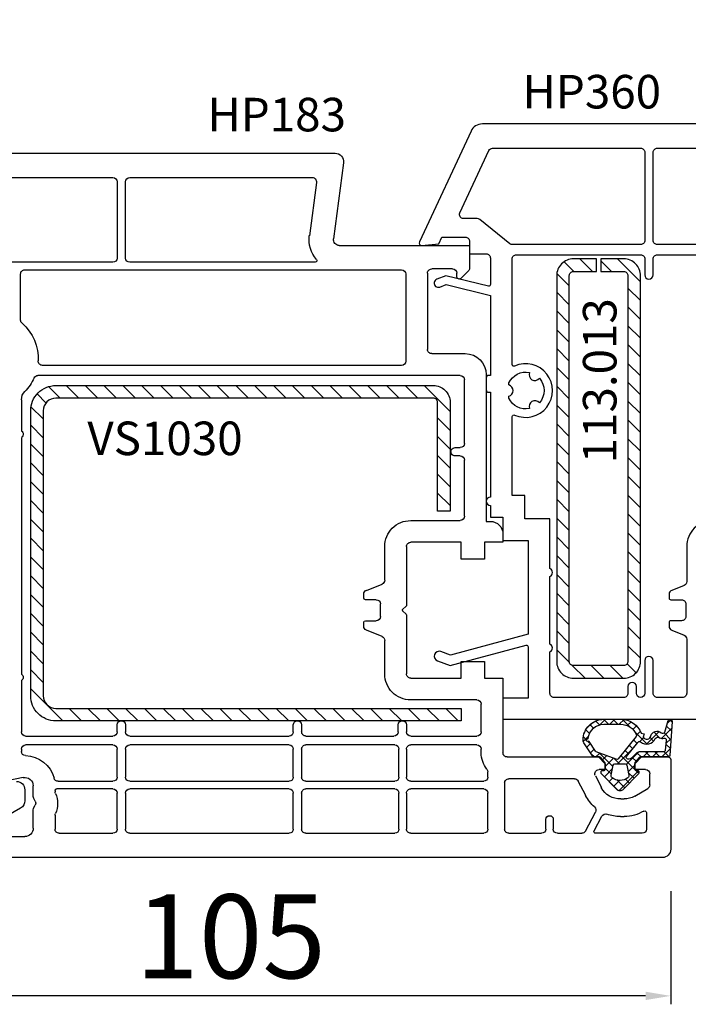
# Model space of a CAD drawing. Units: millimetres. Extents: x 41778 to 69842, y 1713 to 21693.
# Drawn here: x 52399 to 52479, y 9470 to 9587 of the extents above; entities that cross this region are included whole.
import ezdxf

# ---------------------------------------------------------------- set-up
doc = ezdxf.new("R2010")
doc.units = ezdxf.units.MM
for name, color, linetype in [('GASKET_INSIDE', 7, 'Continuous'), ('GASKET_OUTSIDE', 7, 'Continuous'), ('HATCH_GASKET', 7, 'Continuous'), ('HATCH_STEEL', 7, 'Continuous'), ('listwa', 5, 'Continuous'), ('ościeżnica', 30, 'Continuous'), ('P', 7, 'Continuous'), ('PL_CONT', 210, 'Continuous'), ('skrzydło', 1, 'Continuous'), ('STEEL_OUTSIDE', 7, 'Continuous'), ('VEKA_HATCH_REINFORCEMENT_STEEL', 6, 'Continuous'), ('VEKA_STEEL_AUSSEN', 1, 'Continuous')]:
    doc.layers.add(name, color=color, linetype=linetype)
doc.styles.get("Standard").update_dxf_attribs({"font": 'arial.ttf'})
doc.dimstyles.new('główny', dxfattribs={"dimtxt": 10, "dimasz": 3, "dimexe": 1, "dimexo": 5, "dimgap": 2, "dimtad": 1, "dimdec": 1, "dimrnd": 0.05, "dimdsep": 46, "dimtxsty": 'Standard', "dimcen": 1.5, "dimclrd": 5, "dimclre": 5, "dimclrt": 1, "dimadec": 1, "dimazin": 2, "dimtfac": 1, "dimtdec": 1, "dimtofl": 0, "dimtmove": 0, "dimatfit": 3, "dimfxl": 1, "dimtolj": 1, "dimtzin": 0, "dimarcsym": 0})

# ---------------------------------------------------------------- blocks, each defined once
blk = doc.blocks.new('*D1297')
at = {"layer": 'Defpoints', "color": 0, "transparency": 16777216}
for p in [(53280.47, 9724.77), (51680.47, 9576.84), (53280.47, 9576.84)]:
    blk.add_point(p, dxfattribs=at)
at = {"layer": 'P', "color": 5, "lineweight": -2, "transparency": 16777216}
for p, q in [((51680.47, 9581.84), (51680.47, 9725.77)), ((53280.47, 9581.84), (53280.47, 9725.77))]:
    blk.add_line(p, q, dxfattribs=at)
at = {"layer": 'P', "color": 5, "linetype": 'Continuous', "lineweight": -2, "transparency": 16777216}
blk.add_line((51683.47, 9724.77), (53277.47, 9724.77), dxfattribs=at)
at = {"layer": 'P', "color": 5, "transparency": 16777216}
for points in [[(51683.47, 9725.27), (51683.47, 9724.27), (51680.47, 9724.77)], [(53277.47, 9725.27), (53277.47, 9724.27), (53280.47, 9724.77)]]:
    blk.add_solid(points, dxfattribs=at)
at = {"layer": 'P', "color": 1, "transparency": 16777216, "insert": (52480.47, 9765.06), "char_height": 75, "attachment_point": 5}
blk.add_mtext('\\A1;W = 1600', dxfattribs=at)
blk = doc.blocks.new('JOIN_INSERT_2_765904920841')
at = {"layer": 'VEKA_HATCH_REINFORCEMENT_STEEL'}
h = blk.add_hatch(dxfattribs=at)
h.set_pattern_fill('ANSI31', color=256, scale=0.5, style=0)
h.paths.add_polyline_path([(48, 0), (2, 0, 0.414214), (0, -2), (0, -4.75), (1.5, -4.75), (1.5, -2, -0.414214), (2, -1.5), (48, -1.5, -0.414214), (48.5, -2), (48.5, -8, -0.414214), (48, -8.5), (2, -8.5, -0.414214), (1.5, -8), (1.5, -5.25), (0, -5.25), (0, -8, 0.414214), (2, -10), (48, -10, 0.414214), (50, -8), (50, -2, 0.414214)])
at = {"layer": 'VEKA_STEEL_AUSSEN', "lineweight": -3}
blk.add_lwpolyline([(2, -10), (48, -10, 0.414214), (50, -8), (50, -2, 0.414214), (48, 0), (2, 0, 0.414214), (0, -2), (0, -4.75), (1.5, -4.75), (1.5, -2, -0.414214), (2, -1.5), (48, -1.5, -0.414214), (48.5, -2), (48.5, -8, -0.414214), (48, -8.5), (2, -8.5, -0.414214), (1.5, -8), (1.5, -5.25), (0, -5.25), (0, -8, 0.414214)], format="xyb", close=True, dxfattribs=at)
blk = doc.blocks.new('JOIN_INSERT_0_765904920918467')
blk.add_blockref('JOIN_INSERT_2_765904920841', (0, 0))
blk = doc.blocks.new('*D1304')
at = {"layer": 'Defpoints', "color": 0, "transparency": 16777216}
for p in [(52480.47, 9629.6), (51680.47, 9576.84), (52480.47, 9574.84)]:
    blk.add_point(p, dxfattribs=at)
at = {"layer": 'P', "color": 5, "lineweight": -2, "transparency": 16777216}
for p, q in [((51680.47, 9581.84), (51680.47, 9630.6)), ((52480.47, 9579.84), (52480.47, 9630.6))]:
    blk.add_line(p, q, dxfattribs=at)
at = {"layer": 'P', "color": 5, "linetype": 'Continuous', "lineweight": -2, "transparency": 16777216}
blk.add_line((51683.47, 9629.6), (52477.47, 9629.6), dxfattribs=at)
at = {"layer": 'P', "color": 5, "transparency": 16777216}
for points in [[(51683.47, 9630.1), (51683.47, 9629.1), (51680.47, 9629.6)], [(52477.47, 9630.1), (52477.47, 9629.1), (52480.47, 9629.6)]]:
    blk.add_solid(points, dxfattribs=at)
at = {"layer": 'P', "color": 1, "transparency": 16777216, "insert": (52080.47, 9669.9), "char_height": 75, "attachment_point": 5}
blk.add_mtext('\\A1;W1 = 800', dxfattribs=at)
blk = doc.blocks.new('*D1306')
at = {"layer": 'Defpoints', "color": 0, "transparency": 16777216}
for p in [(52371.54, 9515.73), (52476.47, 9488.34), (52371.54, 9470.85)]:
    blk.add_point(p, dxfattribs=at)
at = {"layer": 'ościeżnica', "color": 5, "lineweight": -2, "transparency": 16777216}
for p, q in [((52371.54, 9510.73), (52371.54, 9469.85)), ((52476.47, 9483.34), (52476.47, 9469.85))]:
    blk.add_line(p, q, dxfattribs=at)
at = {"layer": 'ościeżnica', "color": 5, "linetype": 'Continuous', "lineweight": -2, "transparency": 16777216}
blk.add_line((52473.47, 9470.85), (52374.54, 9470.85), dxfattribs=at)
at = {"layer": 'ościeżnica', "color": 5, "transparency": 16777216}
for points in [[(52374.54, 9471.35), (52374.54, 9470.35), (52371.54, 9470.85)], [(52473.47, 9471.35), (52473.47, 9470.35), (52476.47, 9470.85)]]:
    blk.add_solid(points, dxfattribs=at)
at = {"layer": 'ościeżnica', "color": 1, "transparency": 16777216, "insert": (52424.01, 9477.95), "char_height": 10, "attachment_point": 5}
blk.add_mtext('\\A1;105', dxfattribs=at)
blk = doc.blocks.new('PRJ_INSERT_24261_800208729', base_point=(0, 0))
at = {"layer": 'HATCH_GASKET'}
h = blk.add_hatch(dxfattribs=at)
h.set_pattern_fill('ANSI37', color=256, scale=0.25, style=0)
h.set_pattern_definition([(45, (-362.9384, -133.8726), (-0.561266, 0.561266), []), (135, (-362.9384, -133.8726), (-0.561266, -0.561266), [])])
h.paths.add_polyline_path([(-0.18, -5.95, 0.385805), (0, -5.76), (0, -2.34), (0.67, -1.78, -0.198912), (0.76, -1.75), (1.45, -1.75), (1.5, -1.75), (1.5, -1.76, -0.317837), (1.6, -1.9), (1.6, -2.1, 0.57735), (1.82, -2.23, 0.309481), (1.99, -2.22), (3.89, -0.36, 0.419641), (3.89, 0.36), (2.02, 2.19, 0.289878), (1.81, 2.24, 0.539331), (1.6, 2.1), (1.6, 1.9, -0.317837), (1.5, 1.76), (1.5, 1.75), (1.09, 1.75), (0.71, 1.75), (0, 2.34), (0, 3.2), (-1.69, 4.31, 0.145361), (-2.02, 4.4, 0.414214), (-4.5, 1.92), (-4.5, 1.45), (-4.5, -0.09, 0.308694), (-2.83, -2.54), (-2.75, -2.89), (-2.37, -2.76, -0.692106), (-2.53, -3.68, 0.55438), (-2.9, -4.88, -0.496751), (-2.97, -5.35), (-4.37, -5.75, 0.241131), (-4.5, -5.94), (-4.5, -6, 0.395143), (-4.24, -6.22)])
h.paths.add_polyline_path([(-2.23, -5.26, 0.1541), (-2.3, -4.72, -0.499469), (-2.11, -4.16, 0.485691), (-1.81, -2.45, -0.429834), (-1.78, -2.17), (-0.07, -0.79, -0.629575), (0.25, -0.95), (0.25, -1.08, -0.199231), (0.14, -1.37), (-0.43, -1.93, 0.164987), (-0.6, -2.28), (-0.6, -5.2, -0.391665), (-0.79, -5.4), (-2.02, -5.5, -0.494773)], flags=16)
h.paths.add_polyline_path([(-2.65, -1.96, -0.302452), (-3.9, -0.09), (-3.9, 1.92, -0.383251), (-2.22, 3.79, 0.170485), (-2.15, 3.91), (-2.15, 3.92, -1.002106), (-1.86, 3.86), (-1.87, 3.78, 0.310407), (-1.83, 3.68), (-0.64, 2.9), (0.28, 0.44, -0.323872), (0.22, 0.21), (-2.45, -1.93, -0.274797)], flags=16)
h.paths.add_polyline_path([(0.96, -0.81, -0.357183), (0.8, -0.61), (0.8, 0.61, -0.357183), (0.96, 0.81), (2.17, 1.05, -0.279126), (2.47, 0.94, -0.171801), (2.8, 0, -0.171802), (2.47, -0.94, -0.279126), (2.17, -1.05)], flags=16)
at = {"layer": 'GASKET_INSIDE'}
for points in [[(-3.9, -0.09, 0.302452), (-2.65, -1.96, 0.274797), (-2.45, -1.93), (0.22, 0.21, 0.323872), (0.28, 0.44), (-0.62, 2.84, 0.159422), (-0.69, 2.94), (-1.83, 3.68, -0.310407), (-1.87, 3.78), (-1.86, 3.86, 0.99689), (-2.15, 3.92), (-2.15, 3.91, -0.170485), (-2.22, 3.79, 0.383251), (-3.9, 1.92)], [(2.17, 1.05), (0.96, 0.81, 0.357183), (0.8, 0.61), (0.8, -0.61, 0.357183), (0.96, -0.81), (2.17, -1.05, 0.279126), (2.47, -0.94, 0.171802), (2.8, 0, 0.171801), (2.47, 0.94, 0.279126)], [(-0.07, -0.79), (-1.72, -2.11), (-1.78, -2.17, 0.429834), (-1.81, -2.45, -0.513271), (-2.19, -4.2, 0.420174), (-2.3, -4.72, -0.1541), (-2.23, -5.26, 0.494773), (-2.02, -5.5), (-0.79, -5.4, 0.391661), (-0.6, -5.2), (-0.6, -2.28, -0.164987), (-0.43, -1.93), (0.14, -1.37, 0.199231), (0.25, -1.08), (0.25, -0.95, 0.629575)]]:
    blk.add_lwpolyline(points, format="xyb", close=True, dxfattribs=at)
at = {"layer": 'GASKET_OUTSIDE'}
blk.add_lwpolyline([(1.6, -1.9), (1.6, -2.1, 0.414214), (1.75, -2.25), (1.9, -2.25, 0.170866), (1.99, -2.22), (3.89, -0.36, 0.419641), (3.89, 0.36), (2.02, 2.19, 0.19651), (1.88, 2.25), (1.75, 2.25, 0.414214), (1.6, 2.1), (1.6, 1.9, -0.414214), (1.45, 1.75), (1.09, 1.75), (0.78, 1.75, -0.175954), (0.65, 1.8), (0.07, 2.28, -0.222074), (0, 2.44), (0, 3.2), (-1.69, 4.31, 0.146508), (-2.02, 4.4, 0.414214), (-4.5, 1.92), (-4.5, 1.45), (-4.5, -0.09, 0.308694), (-2.83, -2.54), (-2.75, -2.89), (-2.37, -2.76, -0.692106), (-2.53, -3.68, 0.567384), (-2.89, -4.9, -0.46663), (-2.97, -5.35), (-4.37, -5.75, 0.805092), (-4.23, -6.22), (-0.18, -5.95, 0.385805), (0, -5.76), (0, -2.41, -0.222074), (0.05, -2.3), (0.67, -1.78, -0.198912), (0.76, -1.75), (1.45, -1.75, -0.414214)], format="xyb", close=True, dxfattribs=at)
blk = doc.blocks.new('PRJ_INSERT_24260_800208731', base_point=(268.62, 237.84))
at = {"layer": 'HATCH_STEEL'}
h = blk.add_hatch(dxfattribs=at)
h.set_pattern_fill('ANSI31', color=256, scale=0.5, style=0)
edge = h.paths.add_edge_path()
edge.add_line((315.62, 237.84), (270.62, 237.84))
edge.add_arc((270.62, 235.84), 2, 90, 180)
edge.add_line((268.62, 235.84), (268.62, 222.84))
edge.add_line((268.62, 222.84), (270.12, 222.84))
edge.add_line((270.12, 222.84), (270.12, 235.84))
edge.add_arc((270.62, 235.84), 0.5, 90, 180, ccw=False)
edge.add_line((270.62, 236.34), (315.62, 236.34))
edge.add_arc((315.62, 234.84), 1.5, 0, 90, ccw=False)
edge.add_line((317.12, 234.84), (317.12, 200.84))
edge.add_arc((315.62, 200.84), 1.5, -90, 0, ccw=False)
edge.add_line((315.62, 199.34), (267.32, 199.34))
edge.add_line((267.32, 199.34), (267.32, 197.84))
edge.add_line((267.32, 197.84), (315.62, 197.84))
edge.add_arc((315.62, 200.84), 3, 270, 360)
edge.add_line((318.62, 200.84), (318.62, 234.84))
edge.add_arc((315.62, 234.84), 3, 0, 90)
at = {"layer": 'STEEL_OUTSIDE'}
blk.add_lwpolyline([(315.62, 237.84), (270.62, 237.84, 0.414214), (268.62, 235.84), (268.62, 222.84), (270.12, 222.84), (270.12, 235.84, -0.414214), (270.62, 236.34), (315.62, 236.34, -0.414214), (317.12, 234.84), (317.12, 200.84, -0.414214), (315.62, 199.34), (267.32, 199.34), (267.32, 197.84), (315.62, 197.84, 0.414214), (318.62, 200.84), (318.62, 234.84, 0.414214)], format="xyb", close=True, dxfattribs=at)

msp = doc.modelspace()

# ---------------------------------------------------------------- linework, layer by layer
at = {"layer": 'listwa', "linetype": 'Continuous'}
for p, q in [((52399.47, 9495.42), (52399.47, 9494.12)), ((52398.97, 9493.25), (52395.97, 9491.52))]:
    msp.add_line(p, q, dxfattribs=at)
at = {"layer": 'listwa', "linetype": 'Continuous', "extrusion": (0, 0, -1)}
for centre, start_param, end_param in [((52398.47, 9495.42), 0.785398, 2.356194), ((52398.47, 9494.12), 2.356194, 3.403392)]:
    msp.add_ellipse(centre, major_axis=(-0.707, 0.707), ratio=1, start_param=start_param, end_param=end_param, dxfattribs=at)
at = {"layer": 'skrzydło'}
for p, q in [((52395, 9571.34), (52436.47, 9571.34)), ((52437.47, 9570.21), (52436.27, 9561.13)), ((52395, 9568.44), (52409.97, 9568.44)), ((52410.47, 9567.94), (52410.47, 9558.84)), ((52411.47, 9558.84), (52411.47, 9567.94)), ((52411.97, 9568.44), (52433.74, 9568.44)), ((52434.23, 9567.87), (52433.4, 9561.51)), ((52436.96, 9560.34), (52452.47, 9560.34)), ((52452.47, 9560.34), (52452.47, 9557.62)), ((52409.97, 9558.34), (52379.71, 9558.34)), ((52434.1, 9558.34), (52411.97, 9558.34)), ((52398.97, 9551.44), (52398.97, 9556.94)), ((52399.47, 9557.44), (52444.37, 9557.44)), ((52444.87, 9556.94), (52444.87, 9546.54)), ((52447.47, 9557.04), (52447.47, 9547.94)), ((52450.47, 9557.54), (52447.97, 9557.54)), ((52450.97, 9556.64), (52450.97, 9557.04)), ((52452.33, 9557.27), (52451.49, 9556.43)), ((52447.97, 9547.44), (52451.97, 9547.44)), ((52444.37, 9546.04), (52401.57, 9546.04)), ((52451.37, 9544.84), (52401.04, 9544.84)), ((52451.87, 9536.74), (52451.87, 9544.34)), ((52454.47, 9544.94), (52454.47, 9527.44)), ((52399.07, 9541.94), (52399.07, 9538.21)), ((52399.07, 9537.46), (52399.07, 9509.21)), ((52450.77, 9536.24), (52451.37, 9536.24)), ((52451.37, 9535.24), (52450.77, 9535.24)), ((52451.87, 9528.04), (52451.87, 9534.74)), ((52445.47, 9527.54), (52451.37, 9527.54)), ((52454.47, 9527.44), (52454.97, 9527.44)), ((52456.47, 9525.94), (52456.47, 9524.94)), ((52442.37, 9520.43), (52442.37, 9524.44)), ((52444.97, 9524.44), (52444.97, 9517.46)), ((52451.47, 9524.94), (52445.47, 9524.94)), ((52451.47, 9522.94), (52451.47, 9524.94)), ((52456.47, 9524.94), (52454.27, 9524.94)), ((52454.27, 9524.94), (52454.27, 9522.94)), ((52454.27, 9522.94), (52451.47, 9522.94)), ((52440.19, 9519.21), (52442.06, 9519.96)), ((52439.87, 9518.29), (52439.87, 9518.75)), ((52441.37, 9518.09), (52440.07, 9518.09)), ((52441.87, 9516.09), (52441.87, 9517.59)), ((52444.92, 9517.32), (52444.5, 9516.91)), ((52444.51, 9516.76), (52444.92, 9516.36)), ((52444.97, 9516.21), (52444.97, 9509.24)), ((52439.87, 9514.93), (52439.87, 9515.39)), ((52440.07, 9515.59), (52441.37, 9515.59)), ((52442.06, 9513.71), (52440.19, 9514.46)), ((52442.37, 9509.24), (52442.37, 9513.25)), ((52451.47, 9508.74), (52451.47, 9510.74)), ((52451.47, 9510.74), (52454.27, 9510.74)), ((52454.27, 9510.74), (52454.27, 9508.74)), ((52399.07, 9508.46), (52399.07, 9502.34)), ((52445.47, 9508.74), (52451.47, 9508.74)), ((52454.27, 9508.74), (52456.47, 9508.74)), ((52456.47, 9508.74), (52456.47, 9499.84)), ((52453.37, 9506.14), (52445.47, 9506.14)), ((52453.87, 9502.34), (52453.87, 9505.64)), ((52410.47, 9502.34), (52410.47, 9503.19)), ((52411.47, 9503.19), (52411.47, 9502.34)), ((52431.47, 9502.34), (52431.47, 9503.19)), ((52432.47, 9503.19), (52432.47, 9502.34)), ((52443.97, 9502.34), (52443.97, 9503.19)), ((52444.97, 9503.19), (52444.97, 9502.34)), ((52399.57, 9501.84), (52409.97, 9501.84)), ((52411.97, 9501.84), (52430.97, 9501.84)), ((52432.97, 9501.84), (52443.47, 9501.84)), ((52445.47, 9501.84), (52453.37, 9501.84)), ((52409.97, 9500.79), (52399.57, 9500.79)), ((52430.97, 9500.79), (52411.97, 9500.79)), ((52443.57, 9500.79), (52432.97, 9500.79)), ((52453.37, 9500.79), (52445.47, 9500.79)), ((52399.07, 9500.29), (52399.07, 9500)), ((52410.47, 9496.94), (52410.47, 9500.29)), ((52411.47, 9500.29), (52411.47, 9496.94)), ((52431.47, 9496.94), (52431.47, 9500.29)), ((52432.47, 9500.29), (52432.47, 9496.94)), ((52444.07, 9496.94), (52444.07, 9500.29)), ((52444.97, 9500.29), (52444.97, 9496.94)), ((52453.87, 9499.84), (52453.87, 9500.29)), ((52456.97, 9499.34), (52467.87, 9499.34)), ((52467.87, 9499.34), (52468.67, 9498.54)), ((52468.67, 9498.54), (52468.67, 9497.84)), ((52472.17, 9498.54), (52472.97, 9499.34)), ((52472.17, 9497.84), (52472.17, 9498.54)), ((52472.97, 9499.34), (52476.17, 9499.34)), ((52476.47, 9499.04), (52476.47, 9488.34)), ((52454.67, 9496.94), (52454.67, 9497.58)), ((52467.48, 9497.11), (52468.2, 9495.7)), ((52468.67, 9497.84), (52467.92, 9497.84)), ((52473.47, 9497.84), (52472.17, 9497.84)), ((52473.97, 9496), (52473.97, 9497.34)), ((52399.28, 9496.88), (52394.22, 9495.85)), ((52400.47, 9494.63), (52400.47, 9495.9)), ((52403.44, 9496.44), (52409.97, 9496.44)), ((52411.97, 9496.44), (52430.97, 9496.44)), ((52432.97, 9496.44), (52443.57, 9496.44)), ((52445.47, 9496.44), (52454.17, 9496.44)), ((52456.67, 9496.24), (52456.67, 9490.74)), ((52465, 9496.74), (52457.17, 9496.74)), ((52466.33, 9494.75), (52465.45, 9496.47)), ((52403.07, 9495.34), (52403.07, 9495.18)), ((52409.97, 9495.54), (52403.27, 9495.54)), ((52410.47, 9490.74), (52410.47, 9495.04)), ((52411.47, 9495.04), (52411.47, 9490.74)), ((52430.97, 9495.54), (52411.97, 9495.54)), ((52431.47, 9490.74), (52431.47, 9495.04)), ((52432.47, 9495.04), (52432.47, 9490.74)), ((52443.57, 9495.54), (52432.97, 9495.54)), ((52444.07, 9490.74), (52444.07, 9495.04)), ((52444.97, 9495.04), (52444.97, 9490.74)), ((52454.17, 9495.54), (52445.47, 9495.54)), ((52454.67, 9490.74), (52454.67, 9495.04)), ((52472.17, 9494.67), (52473.72, 9495.57)), ((52400.71, 9494.09), (52400.54, 9494.38)), ((52400.54, 9493.3), (52400.71, 9493.59)), ((52470.53, 9494.34), (52470.92, 9494.34)), ((52400.47, 9490.84), (52400.47, 9493.05)), ((52403.07, 9492.4), (52403.07, 9490.74)), ((52466.3, 9490.5), (52467.5, 9492.77)), ((52473.57, 9492.71), (52473.57, 9490.74)), ((52461.57, 9490.74), (52461.57, 9491.89)), ((52462.47, 9491.89), (52462.47, 9490.74)), ((52467.33, 9490.53), (52468.26, 9492.27)), ((52470.47, 9492.24), (52470.92, 9492.24)), ((52403.57, 9490.24), (52409.97, 9490.24)), ((52411.97, 9490.24), (52430.97, 9490.24)), ((52432.97, 9490.24), (52443.57, 9490.24)), ((52445.47, 9490.24), (52454.17, 9490.24)), ((52457.17, 9490.24), (52461.07, 9490.24)), ((52462.97, 9490.24), (52465.85, 9490.24)), ((52473.07, 9490.24), (52467.51, 9490.24)), ((52396.47, 9489.84), (52399.47, 9489.84)), ((52475.47, 9487.34), (52393.97, 9487.34))]:
    msp.add_line(p, q, dxfattribs=at)
for points in [[(52508.79, 9574.84), (52454.02, 9574.84, 0.291473), (52452.66, 9573.97), (52446.5, 9560.77, 0.57735), (52446.8, 9560.34), (52448.81, 9560.52), (52449.2, 9561.34), (52451.97, 9561.34, -0.414214), (52452.47, 9560.84), (52452.47, 9559.34), (52454.47, 9559.34, -0.414214), (52454.97, 9558.84), (52454.97, 9555.68, -0.486462), (52454.73, 9555.48), (52449.64, 9556.73), (52448.58, 9556.32, 1), (52448.94, 9555.38), (52449.71, 9555.68), (52454.97, 9554.39), (52454.97, 9544.84), (52454.77, 9544.84, 0.414214), (52454.47, 9544.54), (52454.47, 9543.14, 0.414214), (52454.77, 9542.84), (52454.97, 9542.84), (52454.97, 9530.34, 1), (52454.97, 9529.34), (52454.97, 9527.94), (52456.47, 9527.94), (52456.47, 9525.14), (52459.47, 9525.14), (52459.47, 9513.97), (52450.23, 9511.5), (52449.08, 9511.92, 1), (52448.67, 9510.79), (52450.17, 9510.24), (52459.22, 9512.66, -0.493145), (52459.47, 9512.47), (52459.47, 9506.34), (52456.47, 9506.34), (52456.47, 9503.84), (52492.47, 9503.84)], [(52481.47, 9527.54, 0.414214), (52478.37, 9524.44), (52478.37, 9520.27, -0.306678), (52478.06, 9519.8), (52476.59, 9519.21, 0.306678), (52476.27, 9518.75), (52476.27, 9518.29, 0.414214), (52476.47, 9518.09), (52477.77, 9518.09, -0.414214), (52478.27, 9517.59), (52478.27, 9516.09, -0.414214), (52477.77, 9515.59), (52476.47, 9515.59, 0.414214), (52476.27, 9515.39), (52476.27, 9514.93, 0.306678), (52476.59, 9514.46), (52478.06, 9513.87, -0.306678), (52478.37, 9513.41), (52478.37, 9506.94, -0.414214), (52477.87, 9506.44), (52474.87, 9506.44, -0.414214), (52474.37, 9506.94), (52474.37, 9510.84, 1), (52473.37, 9510.84), (52473.37, 9506.94, -1), (52472.37, 9506.94), (52472.37, 9507.74, 1), (52471.37, 9507.74), (52471.37, 9506.94, -0.414214), (52470.87, 9506.44), (52462.57, 9506.44, -0.414214), (52462.07, 9506.94), (52462.07, 9511.88, 0.654654), (52462.07, 9512.8), (52462.07, 9520.88, 0.654654), (52462.07, 9521.8), (52462.07, 9527.74), (52459.07, 9527.74), (52459.07, 9530.54), (52457.57, 9530.54), (52457.57, 9539.94, -0.54484), (52457.86, 9540.12, 1.549715), (52457.86, 9545.95, -0.54484), (52457.57, 9546.14), (52457.57, 9558.74, -0.414214), (52458.07, 9559.24), (52472.87, 9559.24, -0.414214), (52473.37, 9558.74), (52473.37, 9556.84, 1), (52474.37, 9556.84), (52474.37, 9558.74, -0.414214), (52474.87, 9559.24), (52489.37, 9559.24, -0.414214)]]:
    msp.add_lwpolyline(points, format="xyb", dxfattribs=at)
for points in [[(52451.78, 9563.54, -0.548619), (52451.33, 9564.25), (52454.78, 9571.65, -0.291473), (52455.23, 9571.94), (52472.87, 9571.94, -0.414214), (52473.37, 9571.44), (52473.37, 9560.94, -0.414214), (52472.87, 9560.44), (52457.61, 9560.44, -0.170243), (52457.3, 9560.55), (52453.7, 9563.43, 0.170243), (52453.38, 9563.54)], [(52474.37, 9571.44, -0.414214), (52474.87, 9571.94), (52507.58, 9571.94, -0.277808), (52508.02, 9571.67, -0.484473), (52507.86, 9571.4, 0.244787), (52504.36, 9569), (52503.41, 9567.2, -0.277522), (52502.97, 9566.94), (52492.97, 9566.94, 0.414214), (52489.87, 9563.84), (52489.87, 9560.94, -0.414214), (52489.37, 9560.44), (52474.87, 9560.44, -0.414214), (52474.37, 9560.94)], [(52460.82, 9544.5, -0.380655), (52460.82, 9541.58, 0.852027), (52459.62, 9540.89, -0.349871), (52457.17, 9542.13), (52457.17, 9542.37, 0.74588), (52457.17, 9543.71), (52457.17, 9543.95, -0.350435), (52459.62, 9545.19, 0.851011)]]:
    msp.add_lwpolyline(points, format="xyb", close=True, dxfattribs=at)
at = {"layer": 'skrzydło', "extrusion": (0, 0, -1)}
for centre, major_axis, start_param, end_param in [((52436.47, 9570.34), (0.707, 0.707), 5.497787, 7.199483), ((52409.97, 9567.94), (0.354, 0.354), 5.497787, 7.068583), ((52411.97, 9567.94), (0.354, 0.354), 3.926991, 5.497787), ((52433.74, 9567.94), (0.354, -0.354), 3.926991, 5.628687), ((52436.96, 9561.04), (2.55, -2.55), 1.638175, 2.487094), ((52436.96, 9561.04), (0.495, -0.495), 0.785398, 2.487094), ((52409.97, 9558.84), (0.354, 0.354), 0.785398, 2.356194), ((52411.97, 9558.84), (0.354, -0.354), 0.785398, 2.356194), ((52434.1, 9558.54), (0.141, -0.141), -1.503418, 0.785398), ((52399.47, 9556.94), (0.354, -0.354), 2.356194, 3.926991), ((52444.37, 9556.94), (0.354, 0.354), 5.497787, 7.068583), ((52447.97, 9557.04), (0.354, -0.354), 2.356194, 3.28349), ((52447.97, 9557.04), (0.354, 0.354), 4.854286, 5.497787), ((52450.47, 9557.04), (0.354, 0.354), 5.497787, 7.068583), ((52451.97, 9557.62), (0.354, -0.354), -0.785398, 0), ((52451.27, 9556.64), (0.212, 0.212), 1.570796, 3.926991), ((52399.47, 9551.44), (0.354, -0.354), 1.500557, 2.356194), ((52395.47, 9546.84), (3.96, 3.96), 6.212946, 7.117784), ((52447.97, 9547.94), (0.354, 0.354), 2.356194, 3.926991), ((52401.57, 9546.54), (0.354, 0.354), 2.356194, 3.976191), ((52444.37, 9546.54), (0.354, -0.354), -0.785398, 0.785398), ((52451.97, 9544.94), (1.77, 1.77), 5.497787, 7.068583), ((52395.47, 9546.84), (3.96, -3.96), -0.363124, -0.010205), ((52401.04, 9544.34), (0.354, 0.354), 4.349265, 5.497787), ((52451.37, 9544.34), (0.354, 0.354), 5.497787, 7.068583), ((52400.47, 9541.94), (0.99, -0.99), 2.356194, 3.131388), ((52398.82, 9537.84), (0.318, -0.318), 4.516022, 6.479553), ((52450.77, 9535.74), (0.354, 0.354), 2.356194, 5.497787), ((52451.37, 9536.74), (0.354, -0.354), -0.785398, 0.785398), ((52451.37, 9534.74), (0.354, 0.354), 5.497787, 7.068583), ((52451.37, 9528.04), (0.354, -0.354), -0.785398, 0.785398), ((52445.47, 9524.44), (2.19, -2.19), 2.356194, 3.926991), ((52454.97, 9525.94), (1.06, -1.06), 3.926991, 5.497787), ((52445.47, 9524.44), (0.354, -0.354), 2.356194, 3.926991), ((52441.87, 9520.43), (0.354, 0.354), 0.785398, 1.975688), ((52440.37, 9518.75), (0.354, -0.354), 2.356194, 3.546484), ((52440.07, 9518.29), (0.141, -0.141), 0.785398, 2.356194), ((52441.37, 9517.59), (0.354, -0.354), 3.926991, 5.497787), ((52444.77, 9517.46), (0.141, 0.141), 0.785398, 1.570796), ((52441.37, 9516.09), (0.354, 0.354), 0.785398, 2.356194), ((52444.58, 9516.84), (0.0716, -0.0716), 2.356194, 3.141593), ((52444.58, 9516.84), (0.072, 0.072), 3.051625, 3.930027), ((52444.77, 9516.21), (0.141, 0.141), 6.282157, 7.068583), ((52440.07, 9515.39), (0.141, 0.141), 3.926991, 5.497787), ((52440.37, 9514.93), (0.354, 0.354), 2.736701, 3.926991), ((52441.87, 9513.25), (0.354, -0.354), 4.307497, 5.497787), ((52398.82, 9508.84), (0.318, 0.318), 6.086818, 8.050349), ((52445.47, 9509.24), (2.19, 2.19), 2.356194, 3.926991), ((52445.47, 9509.24), (0.354, 0.354), 2.356194, 3.926991), ((52453.37, 9505.64), (0.354, -0.354), 3.926991, 5.497787), ((52410.97, 9503.14), (0.356, 0.356), 4.032157, 6.963417), ((52431.97, 9503.14), (0.356, 0.356), 4.032157, 6.963417), ((52444.47, 9503.14), (0.356, 0.356), 4.032157, 6.963417), ((52399.57, 9502.34), (0.354, -0.354), 0.785398, 2.356194), ((52409.97, 9502.34), (0.354, -0.354), -0.785398, 0.785398), ((52411.97, 9502.34), (0.354, -0.354), 0.785398, 2.356194), ((52430.97, 9502.34), (0.354, 0.354), 0.785398, 2.356194), ((52432.97, 9502.34), (0.354, 0.354), 2.356194, 3.926991), ((52443.47, 9502.34), (0.354, -0.354), -0.785398, 0.785398), ((52445.47, 9502.34), (0.354, -0.354), 0.785398, 2.356194), ((52453.37, 9502.34), (0.354, 0.354), 0.785398, 2.356194), ((52399.57, 9500.29), (0.354, 0.354), 3.926991, 5.497787), ((52409.97, 9500.29), (0.354, -0.354), 3.926991, 5.497787), ((52411.97, 9500.29), (0.354, 0.354), 3.926991, 5.497787), ((52430.97, 9500.29), (0.354, -0.354), 3.926991, 5.497787), ((52432.97, 9500.29), (0.354, -0.354), 2.356194, 3.926991), ((52443.57, 9500.29), (0.354, 0.354), 5.497787, 7.068583), ((52445.47, 9500.29), (0.354, -0.354), 2.356194, 3.926991), ((52453.37, 9500.29), (0.354, -0.354), 3.926991, 5.497787), ((52399.57, 9500), (0.354, -0.354), 0.809791, 2.356194), ((52399.47, 9495.9), (2.55, -2.55), 3.951383, 5.241179), ((52456.97, 9499.84), (2.19, 2.19), 3.247317, 3.926991), ((52456.97, 9499.84), (0.354, 0.354), 2.356194, 3.926991), ((52476.17, 9499.04), (0.212, -0.212), 3.926991, 5.497787), ((52454.17, 9497.58), (0.354, -0.354), -1.465072, -0.785398), ((52467.92, 9497.34), (0.354, 0.354), 3.455547, 5.497787), ((52473.47, 9497.34), (0.354, -0.354), 3.926991, 5.497787), ((52399.47, 9495.9), (0.707, 0.707), 5.297074, 7.068583), ((52403.44, 9496.94), (0.354, 0.354), 2.356194, 3.670382), ((52409.97, 9496.94), (0.354, -0.354), -0.785398, 0.785398), ((52411.97, 9496.94), (0.354, -0.354), 0.785398, 2.356194), ((52430.97, 9496.94), (0.354, 0.354), 0.785398, 2.356194), ((52432.97, 9496.94), (0.354, 0.354), 2.356194, 3.926991), ((52443.57, 9496.94), (0.354, 0.354), 0.785398, 2.356194), ((52445.47, 9496.94), (0.354, 0.354), 2.356194, 3.926991), ((52454.17, 9496.94), (0.354, -0.354), -0.785398, 0.785398), ((52457.17, 9496.24), (0.354, -0.354), 2.356194, 3.926991), ((52465, 9496.24), (0.354, -0.354), 3.926991, 5.026343), ((52473.47, 9496), (0.354, -0.354), -0.785398, 0.261799), ((52403.27, 9495.34), (0.141, -0.141), 2.356194, 3.926991), ((52403.57, 9495.18), (0.354, -0.354), 1.931844, 2.356194), ((52400.49, 9493.79), (2.04, -2.04), -1.209749, -0.361048), ((52409.97, 9495.04), (0.354, 0.354), 5.497787, 7.068583), ((52411.97, 9495.04), (0.354, 0.354), 3.926991, 5.497787), ((52430.97, 9495.04), (0.354, -0.354), 3.926991, 5.497787), ((52432.97, 9495.04), (0.354, -0.354), 2.356194, 3.926991), ((52443.57, 9495.04), (0.354, -0.354), 3.926991, 5.497787), ((52445.47, 9495.04), (0.354, -0.354), 2.356194, 3.926991), ((52454.17, 9495.04), (0.354, -0.354), 3.926991, 5.497787), ((52470.42, 9496.84), (3.25, -3.25), 1.505943, 1.884751), ((52470.42, 9496.84), (1.77, 1.77), 2.313545, 3.455547), ((52400.97, 9494.63), (0.354, -0.354), 1.832596, 2.356194), ((52400.27, 9493.84), (0.354, 0.354), 0.261799, 1.308997), ((52470.92, 9496.84), (1.77, -1.77), 0.261799, 0.785398), ((52400.97, 9493.05), (0.354, -0.354), 2.356194, 2.879793), ((52403.57, 9492.4), (0.354, 0.354), 3.926991, 4.351341), ((52467.06, 9493), (0.354, -0.354), 4.647536, 5.986479), ((52468.7, 9492.04), (0.354, 0.354), 4.415683, 5.843248), ((52470.42, 9496.84), (3.25, 3.25), 2.3471, 2.701656), ((52470.92, 9496.84), (3.25, -3.25), 0.249492, 0.785398), ((52473.37, 9492.71), (0.141, 0.141), 4.961881, 7.068583), ((52462.02, 9491.89), (0.318, 0.318), 3.926991, 7.068583), ((52399.47, 9490.84), (0.707, 0.707), 0.785398, 2.356194), ((52403.57, 9490.74), (0.354, 0.354), 2.356194, 3.926991), ((52409.97, 9490.74), (0.354, -0.354), -0.785398, 0.785398), ((52411.97, 9490.74), (0.354, 0.354), 2.356194, 3.926991), ((52430.97, 9490.74), (0.354, -0.354), -0.785398, 0.785398), ((52432.97, 9490.74), (0.354, 0.354), 2.356194, 3.926991), ((52443.57, 9490.74), (0.354, -0.354), -0.785398, 0.785398), ((52445.47, 9490.74), (0.354, 0.354), 2.356194, 3.926991), ((52454.17, 9490.74), (0.354, 0.354), 0.785398, 2.356194), ((52457.17, 9490.74), (0.354, 0.354), 2.356194, 3.926991), ((52461.07, 9490.74), (0.354, 0.354), 0.785398, 2.356194), ((52462.97, 9490.74), (0.354, -0.354), 0.785398, 2.356194), ((52465.85, 9490.74), (0.354, -0.354), -0.296706, 0.785398), ((52467.51, 9490.44), (0.141, -0.141), 0.785398, 2.844887), ((52473.07, 9490.74), (0.354, 0.354), 0.785398, 2.356194), ((52475.47, 9488.34), (0.707, 0.707), 0.785398, 2.356194)]:
    msp.add_ellipse(centre, major_axis=major_axis, ratio=1, start_param=start_param, end_param=end_param, dxfattribs=at)

# ---------------------------------------------------------------- block references
at = {"rotation": 270}
msp.add_blockref('JOIN_INSERT_0_765904920918467', (52472.87, 9558.74), dxfattribs=at)
at = {"color": 7, "linetype": 'Continuous', "extrusion": (0, 0, -1), "zscale": -0.2, "rotation": 270}
msp.add_blockref('PRJ_INSERT_24261_800208729', (-52470.42, 9499.34), dxfattribs=at)
at = {"layer": 'PL_CONT', "linetype": 'Continuous', "extrusion": (0, 0, -1), "zscale": -0.2}
msp.add_blockref('PRJ_INSERT_24260_800208731', (-52450.17, 9543.64), dxfattribs=at)

# ---------------------------------------------------------------- texts
at = {"layer": 'ościeżnica', "color": 6, "insert": (52466, 9554.05), "char_height": 4, "attachment_point": 3, "rotation": 90}
msp.add_mtext_dynamic_manual_height_columns('113.013\\P', width=12.8713, gutter_width=25, heights=[0], dxfattribs=at)
at = {"layer": 'ościeżnica', "color": 6, "insert": (52425.43, 9539.34), "char_height": 4, "attachment_point": 3}
msp.add_mtext_dynamic_manual_height_columns('VS1030\\P', width=12.8713, gutter_width=25, heights=[0], dxfattribs=at)
at = {"layer": 'skrzydło', "char_height": 4, "attachment_point": 1}
for s, insert in [('HP360\\P', (52458.8, 9580.68)), ('\\pt4;HP183\\P', (52421.24, 9577.95))]:
    msp.add_mtext_dynamic_manual_height_columns(s, width=12.8713, gutter_width=25, heights=[0], dxfattribs=dict(at, insert=insert))

# ---------------------------------------------------------------- dimensions: what is measured, and where the dimension line sits
at = {"layer": 'ościeżnica'}
dim = msp.add_linear_dim(base=(52371.54, 9470.85), p1=(52476.47, 9488.34), p2=(52371.54, 9515.73), dimstyle='główny', override={"dimtmove": 1}, dxfattribs=at)
dim.commit()
dim.dimension.update_dxf_attribs({"geometry": '*D1306', "text_midpoint": (52424.01, 9477.95)})
at = {"layer": 'P'}
for base, p2, text, picture, middle in [((53280.47, 9724.77), (53280.47, 9576.84), 'W = <>', '*D1297', (52480.47, 9765.06)), ((52480.47, 9629.6), (52480.47, 9574.84), 'W1 = <>', '*D1304', (52080.47, 9669.9))]:
    dim = msp.add_linear_dim(base=base, p1=(51680.47, 9576.84), p2=p2, text=text, dimstyle='główny', override={"dimtxt": 75}, dxfattribs=at)
    dim.commit()
    dim.dimension.update_dxf_attribs({"geometry": picture, "text_midpoint": middle})

doc.saveas('drawing.dxf')
